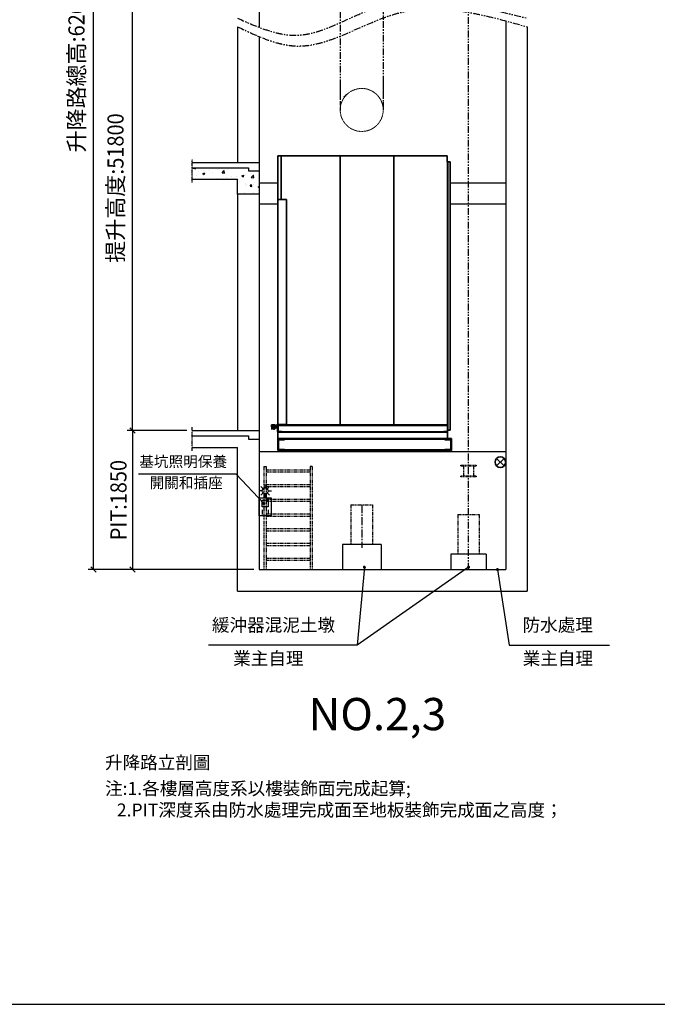
# Model space of a CAD drawing. Units: millimetres. Extents: x 14230 to 100336, y -33947 to -12564.
# Drawn here: x 46052 to 51988, y -33947 to -24782 of the extents above; entities that cross this region are included whole.
import ezdxf

# ---------------------------------------------------------------- set-up
doc = ezdxf.new("R2010")
doc.units = ezdxf.units.MM
doc.header["$LTSCALE"] = 2
for name, pattern in [('CENTER2', [28.575, 19.05, -3.175, 3.175, -3.175]), ('HIDDEN', [0.375, 0.25, -0.125]), ('PHANTOM2', [31.75, 15.875, -3.175, 3.175, -3.175, 3.175, -3.175]), ('PHANTOM4', [15.875, 7.9375, -1.5875, 1.5875, -1.5875, 1.5875, -1.5875])]:
    doc.linetypes.add(name, pattern=pattern)
doc.layers.get('0').update_dxf_attribs({"lineweight": 35})
doc.layers.get('Defpoints').update_dxf_attribs({"lineweight": 35})
for name, color, linetype in [('03___PRT_ALL_CURVES', 7, 'Continuous'), ('9双点划线层', 6, 'PHANTOM4'), ('CL', 1, 'CENTER2'), ('DIM', 7, 'Continuous'), ('MAIN', 7, 'Continuous'), ('PHAN', 6, 'PHANTOM2')]:
    doc.layers.add(name, color=color, linetype=linetype)
doc.layers.add('实线', color=7, linetype='Continuous', lineweight=25)
doc.styles.add('PC_TEXTSTYLE', font='isocp.shx', dxfattribs={"width": 0.8, "bigfont": 'hzfs.shx'})
doc.styles.get("Standard").update_dxf_attribs({"font": 'isocp.shx'})
doc.dimstyles.new('ISO-25$0', dxfattribs={"dimscale": 50, "dimtxt": 3, "dimasz": 1, "dimexe": 1, "dimexo": 1, "dimgap": 1, "dimtad": 1, "dimdsep": 46, "dimtxsty": 'PC_TEXTSTYLE', "dimblk": 'OBLIQUE', "dimcen": 0, "dimclrd": 4, "dimclre": 4, "dimclrt": 2, "dimadec": 0, "dimazin": 0, "dimtfac": 1, "dimtmove": 0, "dimatfit": 3, "dimfxl": 1, "dimtfill": 1, "dimarcsym": 0})
doc.dimstyles.new('直线标注---計劃圖', dxfattribs={"dimscale": 45, "dimtxt": 3.5, "dimasz": 2.5, "dimexe": 1, "dimexo": 1, "dimgap": 1, "dimtad": 1, "dimdec": 1, "dimdsep": 46, "dimtxsty": 'Standard', "dimcen": 0.1, "dimclrd": 6, "dimclre": 6, "dimclrt": 6, "dimadec": 0, "dimazin": 0, "dimtfac": 1, "dimtdec": 1, "dimtix": 1, "dimtmove": 0, "dimatfit": 0, "dimfxl": 1, "dimtolj": 1, "dimtzin": 0, "dimarcsym": 0})
pattern_1 = [(45, (45194.1, -29520.65), (-56.1266, 56.1266), [])]
pattern_2 = [(135, (45194.1, -29520.65), (-56.1266, -56.1266), [])]

# ---------------------------------------------------------------- blocks, each defined once
blk = doc.blocks.new('_Oblique')
at = {"color": 0, "linetype": 'ByBlock', "lineweight": -2}
blk.add_line((-0.5, -0.5), (0.5, 0.5), dxfattribs=at)
blk = doc.blocks.new('*D317')
at = {"layer": 'Defpoints', "color": 0, "transparency": 16777216}
for p in [(47103.2, -24091.7), (47656.8, -24091.7), (47656.8, -28607)]:
    blk.add_point(p, dxfattribs=at)
at = {"layer": 'DIM', "color": 4, "lineweight": -2, "transparency": 16777216}
for p, q in [((47606.8, -24091.7), (47053.2, -24091.7)), ((47103.2, -28607), (47103.2, -24091.7)), ((47606.8, -28607), (47053.2, -28607))]:
    blk.add_line(p, q, dxfattribs=at)
at = {"layer": 'DIM', "color": 4, "lineweight": -2, "transparency": 16777216, "xscale": 50, "yscale": 50, "zscale": 50}
for p, rotation in [((47103.2, -24091.7), 90), ((47103.2, -28607), 270)]:
    blk.add_blockref('_Oblique', p, dxfattribs=dict(at, rotation=rotation))
at = {"layer": 'DIM', "color": 2, "lineweight": 0, "transparency": 16777216, "insert": (46943.7, -26349.3), "char_height": 150, "attachment_point": 5, "rotation": 90, "style": 'PC_TEXTSTYLE', "bg_fill": 3, "box_fill_scale": 1.1, "bg_fill_color": 257, "bg_fill_transparency": 0}
blk.add_mtext('{\\fDengXian|b0|i0|c134|p0;\\W1;\\C3;提升高度:\\W0.907;\\C6;51800}', dxfattribs=at)
blk = doc.blocks.new('*D318')
at = {"layer": 'Defpoints', "color": 0, "transparency": 16777216}
for p in [(46738.5, -20539.2), (48281, -20539.2), (48281, -29900.9)]:
    blk.add_point(p, dxfattribs=at)
at = {"layer": 'DIM', "color": 4, "lineweight": -2, "transparency": 16777216}
for p, q in [((48231, -20539.2), (46688.5, -20539.2)), ((46738.5, -29900.9), (46738.5, -20539.2)), ((48231, -29900.9), (46688.5, -29900.9))]:
    blk.add_line(p, q, dxfattribs=at)
at = {"layer": 'DIM', "color": 4, "lineweight": -2, "transparency": 16777216, "xscale": 50, "yscale": 50, "zscale": 50}
for p, rotation in [((46738.5, -20539.2), 90), ((46738.5, -29900.9), 270)]:
    blk.add_blockref('_Oblique', p, dxfattribs=dict(at, rotation=rotation))
at = {"layer": 'DIM', "color": 2, "lineweight": 0, "transparency": 16777216, "insert": (46580.1, -25220.1), "char_height": 150, "attachment_point": 5, "rotation": 90, "style": 'PC_TEXTSTYLE', "bg_fill": 3, "box_fill_scale": 1.1, "bg_fill_color": 257, "bg_fill_transparency": 0}
blk.add_mtext('{\\fDengXian|b0|i0|c134|p0;\\W1;\\C3;升降路總高:\\W0.907;\\C6;62600}', dxfattribs=at)
blk = doc.blocks.new('A$C6CBE252A')
at = {"color": 6}
for p, q in [((-35.4, 35.4), (35.4, -35.4)), ((-35.4, -35.4), (35.4, 35.4))]:
    blk.add_line(p, q, dxfattribs=at)
blk.add_circle((0, 0), 50, dxfattribs=at)
blk = doc.blocks.new('*D319')
at = {"layer": 'Defpoints', "color": 0, "transparency": 16777216}
for p in [(47656.8, -28607), (47103.2, -29900.9), (48281, -29900.9)]:
    blk.add_point(p, dxfattribs=at)
at = {"layer": 'DIM', "color": 4, "lineweight": -2, "transparency": 16777216}
for p, q in [((47606.8, -28607), (47053.2, -28607)), ((47103.2, -28607), (47103.2, -29900.9)), ((48231, -29900.9), (47053.2, -29900.9))]:
    blk.add_line(p, q, dxfattribs=at)
at = {"layer": 'DIM', "color": 4, "lineweight": -2, "transparency": 16777216, "xscale": 50, "yscale": 50, "zscale": 50}
for p, rotation in [((47103.2, -28607), 90), ((47103.2, -29900.9), 270)]:
    blk.add_blockref('_Oblique', p, dxfattribs=dict(at, rotation=rotation))
at = {"layer": 'DIM', "color": 2, "lineweight": 0, "transparency": 16777216, "insert": (46971.3, -29253.9), "char_height": 150, "attachment_point": 5, "rotation": 90, "style": 'PC_TEXTSTYLE', "bg_fill": 3, "box_fill_scale": 1.1, "bg_fill_color": 257, "bg_fill_transparency": 0}
blk.add_mtext('{\\fDengXian|b0|i0|c134|p0;\\W0.907;\\C6;PIT:1850}', dxfattribs=at)

msp = doc.modelspace()

# ---------------------------------------------------------------- hatches: boundary and pattern name
at = {"layer": 'DIM', "ltscale": 8}
h = msp.add_hatch(dxfattribs=at)
h.set_pattern_fill('AR-CONC', color=256, style=0)
h.set_pattern_definition([(50, (22379.57, -33096.34), (182.1847, -15.9391), [19.05, -209.55]), (355, (22379.57, -33096.34), (-35.2434, 191.0568), [15.24, -167.6406]), (100.45144, (22394.76, -33097.67), (146.9412, 175.1178), [16.19, -178.0902]), (46.1842, (22379.57, -33045.54), (271.079, -42.0423), [28.575, -314.325]), (96.6356, (22402.16, -33049.05), (237.4041, 247.426), [24.285, -267.1356]), (351.1842, (22379.57, -33045.54), (237.404, 247.426), [22.86, -251.4597]), (21, (22404.97, -33058.24), (151.6144, -102.2652), [19.05, -209.55]), (326, (22404.97, -33058.24), (61.802, 184.188), [15.24, -167.64]), (71.45144, (22417.6, -33066.76), (213.4164, 81.9228), [16.19, -178.09]), (37.5, (22379.574, -33096.34), (3.0886, 84.55504), [0, -165.608, 0, -170.18, 0, -168.275]), (7.5, (22379.57, -33096.34), (66.81966, 100.18057), [0, -97.028, 0, -161.798, 0, -64.135]), (327.5, (22322.93, -33096.34), (135.5906, -5.72874), [0, -63.5, 0, -198.12, 0, -262.89]), (317.5, (22297.53, -33096.34), (148.1292, 25.4265), [0, -82.55, 0, -131.572, 0, -186.69])])
h.paths.add_polyline_path([(48081.001, -26268.114), (48081.001, -26406.977), (48281.001, -26406.977), (48281.001, -26189.916), (48182.52, -26189.916), (48182.52, -26161.461), (47656.75, -26161.461), (47656.75, -26268.114)])
at = {"layer": 'PHAN', "linetype": 'Continuous', "lineweight": 18}
h = msp.add_hatch(dxfattribs=at)
h.set_pattern_fill('ANSI31', color=6, scale=25, style=0)
h.set_pattern_definition(pattern_1)
h.paths.add_polyline_path([(50037.201, -28604.082), (50037.201, -26106.082), (50036.001, -26106.082), (50036.001, -28604.082)], flags=0)
h = msp.add_hatch(dxfattribs=at)
h.set_pattern_fill('ANSI31', color=6, scale=25, style=0)
h.set_pattern_definition(pattern_1)
edge = h.paths.add_edge_path(flags=0)
edge.add_arc((48453.001, -28558.582), 2, 90, 180, ccw=False)
edge.add_line((48453.001, -28556.582), (48456.001, -28556.582))
edge.add_line((48456.001, -28556.582), (48456.001, -28553.582))
edge.add_line((48456.001, -28553.582), (48443.001, -28553.582))
edge.add_line((48443.001, -28553.582), (48442.001, -28554.582))
edge.add_line((48442.001, -28554.582), (48442.001, -28572.582))
edge.add_arc((48441.001, -28572.582), 1, 270, 360, ccw=False)
edge.add_line((48441.001, -28573.582), (48431.001, -28573.582))
edge.add_arc((48431.001, -28572.582), 1, 180, 270, ccw=False)
edge.add_line((48430.001, -28572.582), (48430.001, -28554.582))
edge.add_line((48430.001, -28554.582), (48429.001, -28553.582))
edge.add_line((48429.001, -28553.582), (48420.931, -28553.582))
edge.add_line((48420.931, -28553.582), (48420.781, -28554.582))
edge.add_line((48420.781, -28554.582), (48419.581, -28554.582))
edge.add_line((48419.581, -28554.582), (48419.431, -28553.582))
edge.add_line((48419.431, -28553.582), (48408.931, -28553.582))
edge.add_line((48408.931, -28553.582), (48408.781, -28554.582))
edge.add_line((48408.781, -28554.582), (48407.581, -28554.582))
edge.add_line((48407.581, -28554.582), (48407.431, -28553.582))
edge.add_line((48407.431, -28553.582), (48399.176, -28553.582))
edge.add_arc((48399.176, -28556.582), 3, 90, 183.2535939)
edge.add_line((48396.181, -28556.752), (48398.167, -28591.695))
edge.add_arc((48400.164, -28591.582), 2, 183.2535939, 270)
edge.add_line((48400.164, -28593.582), (48402.001, -28593.582))
edge.add_line((48402.001, -28593.582), (48402.001, -28578.582))
edge.add_line((48402.001, -28578.582), (48414.501, -28578.582))
edge.add_line((48414.501, -28578.582), (48414.501, -28573.582))
edge.add_line((48414.501, -28573.582), (48412.001, -28573.582))
edge.add_line((48412.001, -28573.582), (48412.001, -28569.582))
edge.add_arc((48411.001, -28569.582), 1, 0, 90)
edge.add_line((48411.001, -28568.582), (48409.001, -28568.582))
edge.add_arc((48409.001, -28569.582), 1, 90, 180)
edge.add_line((48408.001, -28569.582), (48408.001, -28571.582))
edge.add_arc((48406.001, -28571.582), 2, 270, 360, ccw=False)
edge.add_line((48406.001, -28573.582), (48404.001, -28573.582))
edge.add_arc((48404.001, -28571.582), 2, 180, 270, ccw=False)
edge.add_line((48402.001, -28571.582), (48402.001, -28560.582))
edge.add_arc((48404.001, -28560.582), 2, 90, 180, ccw=False)
edge.add_line((48404.001, -28558.582), (48424.001, -28558.582))
edge.add_arc((48424.001, -28560.582), 2, 0, 90, ccw=False)
edge.add_line((48426.001, -28560.582), (48426.001, -28573.582))
edge.add_line((48426.001, -28573.582), (48423.501, -28573.582))
edge.add_line((48423.501, -28573.582), (48423.501, -28578.582))
edge.add_line((48423.501, -28578.582), (48446.001, -28578.582))
edge.add_line((48446.001, -28578.582), (48446.001, -28560.582))
edge.add_arc((48448.001, -28560.582), 2, 90, 180, ccw=False)
edge.add_line((48448.001, -28558.582), (48451.001, -28558.582))
h = msp.add_hatch(dxfattribs=at)
h.set_pattern_fill('ANSI31', color=6, scale=25, angle=90, style=0)
h.set_pattern_definition(pattern_2)
h.paths.add_polyline_path([(50036.001, -28556.582), (50036.001, -28553.582), (48456.001, -28553.582), (48456.001, -28556.582)], flags=0)
h = msp.add_hatch(dxfattribs=at)
h.set_pattern_fill('ANSI31', color=6, scale=25, angle=90, style=0)
h.set_pattern_definition(pattern_2)
h.paths.add_polyline_path([(48456.001, -28556.582), (48456.001, -28558.582), (49286.001, -28558.582), (49286.001, -28556.582)], flags=0)
h = msp.add_hatch(dxfattribs=at)
h.set_pattern_fill('ANSI31', color=6, scale=25, style=0)
h.set_pattern_definition(pattern_1)
h.paths.add_polyline_path([(50036.001, -28558.582), (50036.001, -28556.582), (49286.001, -28556.582), (49286.001, -28558.582)], flags=0)
h = msp.add_hatch(dxfattribs=at)
h.set_pattern_fill('ANSI31', color=6, scale=25, style=0)
h.set_pattern_definition(pattern_1)
edge = h.paths.add_edge_path(flags=0)
edge.add_line((49751.001, -28618.582), (49783.501, -28618.582))
edge.add_arc((49783.501, -28616.082), 2.5, 270, 360)
edge.add_line((49786.001, -28616.082), (49786.001, -28561.082))
edge.add_arc((49783.501, -28561.082), 2.5, 0, 90)
edge.add_line((49783.501, -28558.582), (49538.501, -28558.582))
edge.add_arc((49538.501, -28561.082), 2.5, 90, 180)
edge.add_line((49536.001, -28561.082), (49536.001, -28616.082))
edge.add_arc((49538.501, -28616.082), 2.5, 180, 270)
edge.add_line((49538.501, -28618.582), (49571.001, -28618.582))
edge.add_line((49571.001, -28618.582), (49571.001, -28616.582))
edge.add_line((49571.001, -28616.582), (49540.501, -28616.582))
edge.add_arc((49540.501, -28614.082), 2.5, 180, 270, ccw=False)
edge.add_line((49538.001, -28614.082), (49538.001, -28563.082))
edge.add_arc((49540.501, -28563.082), 2.5, 90, 180, ccw=False)
edge.add_line((49540.501, -28560.582), (49781.501, -28560.582))
edge.add_arc((49781.501, -28563.082), 2.5, 0, 90, ccw=False)
edge.add_line((49784.001, -28563.082), (49784.001, -28614.082))
edge.add_arc((49781.501, -28614.082), 2.5, 270, 360, ccw=False)
edge.add_line((49781.501, -28616.582), (49751.001, -28616.582))
edge.add_line((49751.001, -28616.582), (49751.001, -28618.582))
h = msp.add_hatch(dxfattribs=at)
h.set_pattern_fill('ANSI31', color=6, scale=25, style=0)
h.set_pattern_definition(pattern_1)
edge = h.paths.add_edge_path(flags=0)
edge.add_line((48516.001, -28692.082), (48516.001, -28687.582))
edge.add_line((48516.001, -28687.582), (48462.001, -28687.582))
edge.add_arc((48462.001, -28693.582), 6, 90, 180)
edge.add_line((48456.001, -28693.582), (48456.001, -28781.582))
edge.add_arc((48462.001, -28781.582), 6, 180, 270)
edge.add_line((48462.001, -28787.582), (48516.001, -28787.582))
edge.add_line((48516.001, -28787.582), (48516.001, -28783.082))
edge.add_line((48516.001, -28783.082), (48466.501, -28783.082))
edge.add_arc((48466.501, -28777.082), 6, 180, 270, ccw=False)
edge.add_line((48460.501, -28777.082), (48460.501, -28698.082))
edge.add_arc((48466.501, -28698.082), 6, 90, 180, ccw=False)
edge.add_line((48466.501, -28692.082), (48516.001, -28692.082))
h = msp.add_hatch(dxfattribs=at)
h.set_pattern_fill('ANSI31', color=6, scale=25, style=0)
h.set_pattern_definition(pattern_1)
edge = h.paths.add_edge_path(flags=0)
edge.add_line((50011.001, -28687.582), (50011.001, -28692.082))
edge.add_line((50011.001, -28692.082), (50060.501, -28692.082))
edge.add_arc((50060.501, -28698.082), 6, 0, 90, ccw=False)
edge.add_line((50066.501, -28698.082), (50066.501, -28777.082))
edge.add_arc((50060.501, -28777.082), 6, 270, 360, ccw=False)
edge.add_line((50060.501, -28783.082), (50011.001, -28783.082))
edge.add_line((50011.001, -28783.082), (50011.001, -28787.582))
edge.add_line((50011.001, -28787.582), (50065.001, -28787.582))
edge.add_arc((50065.001, -28781.582), 6, 270, 360)
edge.add_line((50071.001, -28781.582), (50071.001, -28693.582))
edge.add_arc((50065.001, -28693.582), 6, 0, 90)
edge.add_line((50065.001, -28687.582), (50011.001, -28687.582))

# ---------------------------------------------------------------- linework, layer by layer
at = {"layer": '03___PRT_ALL_CURVES', "color": 7, "linetype": 'Continuous'}
for p, q in [((48337.251, -29139.872), (48337.251, -29109.872)), ((48357.138, -29148.11), (48378.351, -29126.897)), ((48337.251, -29196.122), (48337.251, -29226.122)), ((48357.138, -29187.885), (48378.351, -29209.098)), ((48365.376, -29167.997), (48395.376, -29167.997)), ((48393.501, -29231.678), (48393.501, -29400.428)), ((48365.376, -29254.178), (48365.376, -29317.928)), ((48365.376, -29344.178), (48365.376, -29389.178))]:
    msp.add_line(p, q, dxfattribs=at)
at = {"layer": 'CL', "ltscale": 2}
msp.add_line((49236.001, -29298.236), (49236.001, -29696.795), dxfattribs=at)
at = {"layer": 'MAIN', "ltscale": 8}
for p, q in [((48281.001, -24091.716), (48281.001, -24853.627)), ((50576.984, -24795.73), (50576.984, -29900.897)), ((48081.001, -24848.911), (48081.001, -26111.461)), ((50776.984, -24848.911), (50776.984, -30100.897)), ((48281.001, -24940.141), (48281.001, -26189.916)), ((47656.75, -26111.461), (48281.001, -26111.461)), ((47656.75, -26161.461), (48182.52, -26161.461)), ((48182.52, -26161.461), (48182.52, -26189.916)), ((48182.52, -26189.916), (48281.001, -26189.916)), ((48281.001, -26189.916), (48281.001, -27406.977)), ((47656.75, -26268.114), (48081.001, -26268.114)), ((48081.001, -26406.977), (48081.001, -26268.114)), ((50061.001, -26300.943), (50381.001, -26300.943)), ((50061.001, -26300.943), (50576.984, -26300.943)), ((48281.001, -26406.977), (48081.001, -26406.977)), ((48081.001, -26406.977), (48081.001, -27406.977)), ((50381.001, -26500.943), (50061.001, -26500.943)), ((50576.984, -26500.943), (50061.001, -26500.943)), ((48081.001, -27406.977), (48081.001, -28606.977)), ((48281.001, -27406.977), (48281.001, -29900.897)), ((47656.75, -28606.977), (48281.001, -28606.977)), ((47656.75, -28656.977), (48182.52, -28656.977)), ((48182.52, -28656.977), (48182.52, -28685.432)), ((48182.52, -28685.432), (48281.001, -28685.432)), ((47656.75, -28764.542), (48081.001, -28764.542)), ((48081.001, -30100.897), (48081.001, -28764.542)), ((49415.849, -29667.506), (49056.153, -29667.506)), ((49056.153, -29667.506), (49056.153, -29900.897)), ((49415.849, -29667.506), (49415.849, -29900.897)), ((50395.925, -29756.897), (50066.077, -29756.897)), ((50066.077, -29756.897), (50066.077, -29900.897)), ((50395.925, -29756.897), (50395.925, -29900.897)), ((48281.001, -29900.897), (50576.984, -29900.897)), ((49056.153, -29900.897), (49415.849, -29900.897)), ((50066.077, -29900.897), (50395.925, -29900.897)), ((48081.001, -30100.897), (50581.001, -30100.897)), ((48081.001, -30100.897), (50776.984, -30100.897))]:
    msp.add_line(p, q, dxfattribs=at)
at = {"layer": 'PHAN', "ltscale": 2}
for p, q in [((50231.001, -29900.897), (50231.001, -20053.229)), ((49036.001, -20639.229), (49036.001, -25629.05)), ((49436.001, -20731.688), (49436.001, -25629.05))]:
    msp.add_line(p, q, dxfattribs=at)
at = {"layer": 'PHAN', "color": 6, "ltscale": 5}
for p, q in [((49036.001, -25358.082), (49036.001, -25622.582)), ((49436.001, -25358.082), (49436.001, -25622.582))]:
    msp.add_line(p, q, dxfattribs=at)
at = {"layer": 'PHAN', "color": 6, "linetype": 'Continuous', "lineweight": 35}
for p, q in [((48456.001, -26048.582), (50031.001, -26048.582)), ((48456.001, -26455.582), (48456.001, -26048.582)), ((48486.001, -26455.582), (48486.001, -26048.582)), ((49036.001, -28553.582), (49036.001, -26048.582)), ((49536.001, -28553.582), (49536.001, -26048.582)), ((50031.001, -26106.082), (50031.001, -26048.582)), ((50061.001, -26106.082), (50031.001, -26106.082)), ((50036.001, -26106.082), (50036.001, -28604.082)), ((50036.001, -26115.535), (50036.001, -26150.382)), ((50037.201, -26106.082), (50037.201, -28604.082)), ((50059.801, -28604.082), (50059.801, -26106.082)), ((50061.001, -28604.082), (50061.001, -26106.082)), ((48456.001, -26455.582), (48456.001, -28550.582)), ((48536.001, -26455.582), (48456.001, -26455.582)), ((48536.001, -26455.582), (48536.001, -28550.582)), ((48398.167, -28591.695), (48396.181, -28556.752)), ((48399.176, -28553.582), (48407.431, -28553.582)), ((48402.001, -28593.582), (48400.164, -28593.582)), ((48402.001, -28560.582), (48402.001, -28571.582)), ((48414.501, -28578.582), (48402.001, -28578.582)), ((48402.001, -28578.582), (48402.001, -28593.582)), ((48424.001, -28558.582), (48404.001, -28558.582)), ((48404.001, -28573.582), (48406.001, -28573.582)), ((48406.001, -28581.582), (48406.001, -28578.582)), ((48452.264, -28581.582), (48406.001, -28581.582)), ((48407.431, -28553.582), (48407.581, -28554.582)), ((48407.581, -28554.582), (48408.781, -28554.582)), ((48408.001, -28571.582), (48408.001, -28569.582)), ((48408.781, -28554.582), (48408.931, -28553.582)), ((48408.931, -28553.582), (48419.431, -28553.582)), ((48409.001, -28568.582), (48411.001, -28568.582)), ((48412.876, -28583.182), (48411.495, -28583.979)), ((48411.495, -28583.979), (48411.495, -28589.185)), ((48411.495, -28589.185), (48412.876, -28589.982)), ((48412.001, -28569.582), (48412.001, -28573.582)), ((48412.001, -28573.582), (48414.501, -28573.582)), ((48412.161, -28581.582), (48412.161, -28583.182)), ((48417.871, -28583.182), (48412.161, -28583.182)), ((48412.501, -28568.648), (48415.751, -28568.282)), ((48412.501, -28568.282), (48415.751, -28568.282)), ((48412.501, -28572.982), (48412.501, -28568.648)), ((48419.001, -28572.982), (48412.501, -28572.982)), ((48412.666, -28572.982), (48413.266, -28573.582)), ((48412.876, -28589.982), (48425.126, -28589.982)), ((48414.501, -28573.582), (48414.501, -28578.582)), ((48414.501, -28573.582), (48423.501, -28573.582)), ((48423.501, -28578.582), (48414.501, -28578.582)), ((48415.001, -28573.582), (48415.001, -28578.582)), ((48415.001, -28589.982), (48415.001, -28593.182)), ((48415.001, -28593.182), (48415.401, -28593.582)), ((48415.001, -28593.182), (48423.001, -28593.182)), ((48415.248, -28583.979), (48415.248, -28589.185)), ((48422.601, -28593.582), (48415.401, -28593.582)), ((48415.751, -28568.282), (48419.001, -28568.648)), ((48415.751, -28568.282), (48422.251, -28568.282)), ((48417.871, -28581.582), (48417.871, -28583.182)), ((48417.871, -28583.182), (48419.151, -28583.182)), ((48419.001, -28568.648), (48422.251, -28568.282)), ((48419.001, -28572.982), (48419.001, -28568.648)), ((48425.501, -28572.982), (48419.001, -28572.982)), ((48419.151, -28583.182), (48419.151, -28581.582)), ((48425.841, -28583.182), (48419.151, -28583.182)), ((48419.431, -28553.582), (48419.581, -28554.582)), ((48419.581, -28554.582), (48420.781, -28554.582)), ((48420.781, -28554.582), (48420.931, -28553.582)), ((48420.931, -28553.582), (48429.001, -28553.582)), ((48422.251, -28568.282), (48425.501, -28568.648)), ((48422.251, -28568.282), (48425.501, -28568.282)), ((48422.601, -28593.582), (48423.001, -28593.182)), ((48422.754, -28583.979), (48422.754, -28589.185)), ((48423.001, -28578.582), (48423.001, -28573.582)), ((48423.001, -28593.182), (48423.001, -28589.982)), ((48423.501, -28578.582), (48423.501, -28573.582)), ((48423.501, -28573.582), (48426.001, -28573.582)), ((48446.001, -28578.582), (48423.501, -28578.582)), ((48424.736, -28573.582), (48425.336, -28572.982)), ((48426.506, -28583.979), (48425.126, -28583.182)), ((48425.126, -28589.982), (48426.506, -28589.185)), ((48425.501, -28572.982), (48425.501, -28568.648)), ((48425.841, -28583.182), (48425.841, -28581.582)), ((48426.001, -28573.582), (48426.001, -28560.582)), ((48426.506, -28583.979), (48426.506, -28589.185)), ((48429.001, -28553.582), (48430.001, -28554.582)), ((48430.001, -28554.582), (48430.001, -28572.582)), ((48431.001, -28573.582), (48441.001, -28573.582)), ((48442.001, -28554.582), (48443.001, -28553.582)), ((48442.001, -28572.582), (48442.001, -28554.582)), ((48443.001, -28553.582), (48456.001, -28553.582)), ((48446.001, -28560.582), (48446.001, -28578.582)), ((48452.264, -28578.582), (48446.001, -28578.582)), ((48451.001, -28558.582), (48448.001, -28558.582)), ((48456.001, -28556.582), (48453.001, -28556.582)), ((48453.001, -28582.318), (48453.001, -28614.082)), ((48456.001, -28553.582), (48456.001, -28550.582)), ((48458.237, -28550.582), (48456.001, -28550.582)), ((48456.001, -28556.582), (48456.001, -28553.582)), ((50036.001, -28553.582), (48456.001, -28553.582)), ((50036.001, -28556.582), (48456.001, -28556.582)), ((48456.001, -28558.582), (48456.001, -28556.582)), ((49286.001, -28556.582), (48456.001, -28556.582)), ((49286.001, -28558.582), (48456.001, -28558.582)), ((48456.001, -28561.082), (48456.001, -28558.582)), ((48456.001, -28616.082), (48456.001, -28561.082)), ((48458.001, -28563.082), (48458.001, -28614.082)), ((48533.764, -28550.582), (48458.237, -28550.582)), ((48458.501, -28558.582), (48633.501, -28558.582)), ((50031.501, -28560.582), (48460.501, -28560.582)), ((48536.001, -28550.582), (48533.764, -28550.582)), ((48536.001, -28553.582), (48536.001, -28550.582)), ((48788.501, -28558.582), (49033.501, -28558.582)), ((50036.001, -28556.582), (49286.001, -28556.582)), ((50036.001, -28558.582), (49286.001, -28558.582)), ((49538.501, -28558.582), (49783.501, -28558.582)), ((49781.501, -28560.582), (49540.501, -28560.582)), ((49788.501, -28558.582), (50033.501, -28558.582)), ((50031.501, -28560.582), (49790.501, -28560.582)), ((50034.001, -28614.082), (50034.001, -28563.082)), ((50036.001, -28553.582), (50036.001, -28556.582)), ((50036.001, -28556.582), (50036.001, -28558.582)), ((50036.001, -28561.082), (50036.001, -28616.082)), ((48456.001, -28614.082), (48453.001, -28614.082)), ((48456.001, -28618.582), (48456.001, -28616.082)), ((48456.001, -28618.582), (48458.501, -28618.582)), ((48456.001, -28622.582), (48456.001, -28618.582)), ((48456.001, -28681.582), (48456.001, -28622.582)), ((48456.001, -28622.582), (50036.001, -28622.582)), ((50071.001, -28681.582), (48456.001, -28681.582)), ((48456.001, -28681.582), (48456.001, -28687.582)), ((48491.001, -28618.582), (48458.501, -28618.582)), ((48460.501, -28616.582), (48491.001, -28616.582)), ((48491.001, -28616.582), (48491.001, -28618.582)), ((48491.001, -28618.582), (50036.001, -28618.582)), ((50001.001, -28618.582), (50001.001, -28616.582)), ((50001.001, -28616.582), (50031.501, -28616.582)), ((50033.501, -28618.582), (50001.001, -28618.582)), ((50033.501, -28618.582), (50036.001, -28618.582)), ((50036.001, -28604.082), (50037.201, -28604.082)), ((50036.001, -28618.582), (50036.001, -28616.082)), ((50036.001, -28622.582), (50036.001, -28618.582)), ((50036.001, -28681.582), (50036.001, -28622.582)), ((50037.201, -28604.082), (50037.937, -28604.082)), ((50037.937, -28604.082), (50059.064, -28604.082)), ((50059.064, -28604.082), (50059.801, -28604.082)), ((50061.001, -28604.082), (50059.801, -28604.082)), ((50071.001, -28681.582), (50071.001, -28687.582)), ((48462.001, -28687.582), (48456.001, -28687.582)), ((48456.001, -28687.582), (48456.001, -28693.582)), ((48456.001, -28781.582), (48456.001, -28693.582)), ((48460.501, -28698.082), (48460.501, -28777.082)), ((48462.001, -28687.582), (48516.001, -28687.582)), ((48516.001, -28692.082), (48466.501, -28692.082)), ((50071.001, -28687.582), (48516.001, -28687.582)), ((48516.001, -28692.082), (48516.001, -28687.582)), ((50011.001, -28692.082), (50011.001, -28687.582)), ((50011.001, -28687.582), (50065.001, -28687.582)), ((50060.501, -28692.082), (50011.001, -28692.082)), ((50071.001, -28687.582), (50065.001, -28687.582)), ((50066.501, -28777.082), (50066.501, -28698.082)), ((50071.001, -28687.582), (50071.001, -28693.582)), ((50071.001, -28693.582), (50071.001, -28781.582)), ((48456.001, -28781.582), (48456.001, -28787.582)), ((50011.001, -28787.582), (48456.001, -28787.582)), ((48462.001, -28787.582), (48456.001, -28787.582)), ((48456.001, -28787.582), (48456.001, -28793.582)), ((50071.001, -28793.582), (48456.001, -28793.582)), ((48516.001, -28787.582), (48462.001, -28787.582)), ((48466.501, -28783.082), (48516.001, -28783.082)), ((48516.001, -28783.082), (48516.001, -28787.582)), ((50011.001, -28787.582), (50011.001, -28783.082)), ((50011.001, -28783.082), (50060.501, -28783.082)), ((50065.001, -28787.582), (50011.001, -28787.582)), ((50071.001, -28787.582), (50065.001, -28787.582)), ((50071.001, -28781.582), (50071.001, -28787.582)), ((50071.001, -28787.582), (50071.001, -28793.582))]:
    msp.add_line(p, q, dxfattribs=at)
at = {"layer": 'PHAN', "color": 6, "linetype": 'HIDDEN', "lineweight": 18}
for p, q in [((48413.501, -28578.582), (48413.501, -28581.582)), ((48414.661, -28581.582), (48414.661, -28583.182)), ((48415.001, -28578.582), (48415.001, -28589.982)), ((48415.677, -28589.591), (48415.001, -28589.982)), ((48415.287, -28583.182), (48415.677, -28583.858)), ((48415.677, -28583.858), (48422.324, -28583.858)), ((48415.677, -28583.858), (48415.677, -28589.591)), ((48417.303, -28589.591), (48415.677, -28589.591)), ((48422.324, -28589.591), (48419.683, -28589.591)), ((48422.324, -28583.858), (48422.715, -28583.182)), ((48422.324, -28589.591), (48422.324, -28583.858)), ((48423.001, -28589.982), (48422.324, -28589.591)), ((48423.001, -28589.982), (48423.001, -28578.582)), ((48423.341, -28583.182), (48423.341, -28581.582)), ((48424.501, -28581.582), (48424.501, -28578.582)), ((48431.176, -28578.582), (48431.176, -28573.582)), ((48441.176, -28573.582), (48441.001, -28573.582)), ((48441.176, -28578.582), (48441.176, -28573.582)), ((48458.001, -28578.582), (48456.001, -28578.582)), ((48536.001, -28553.582), (48536.001, -28556.582)), ((48536.001, -28556.582), (48536.001, -28558.582)), ((48462.001, -28618.582), (48462.001, -28622.582)), ((50036.001, -28604.082), (50034.064, -28604.082)), ((50034.501, -28681.582), (50034.501, -28687.582)), ((50034.801, -28598.76), (50034.801, -28604.082)), ((50047.501, -28687.582), (50047.501, -28681.582)), ((50022.001, -28692.082), (50022.001, -28687.582)), ((50034.501, -28687.582), (50034.501, -28692.082)), ((50035.001, -28692.082), (50035.001, -28687.582)), ((50047.501, -28692.082), (50047.501, -28687.582)), ((50028.501, -28783.082), (50028.501, -28787.582)), ((50034.501, -28787.582), (50034.501, -28793.582)), ((50041.501, -28787.582), (50041.501, -28783.082)), ((50047.501, -28793.582), (50047.501, -28787.582))]:
    msp.add_line(p, q, dxfattribs=at)
at = {"layer": 'PHAN'}
for p, q in [((48345.34, -28940.602), (48345.34, -29900.897)), ((48755.34, -28940.602), (48755.34, -29900.897)), ((48775.34, -28940.602), (48755.34, -28940.602)), ((48775.34, -28940.602), (48775.34, -29900.897)), ((50159.679, -28928.838), (50302.323, -28928.838)), ((50159.679, -28933.838), (50159.679, -28928.838)), ((50159.679, -28933.838), (50302.323, -28933.838)), ((50183.81, -28933.838), (50183.81, -29031.207)), ((50278.191, -28933.838), (50278.191, -29031.207)), ((50302.323, -28928.838), (50302.323, -28933.838)), ((48345.34, -28971.169), (48755.34, -28971.169)), ((48345.34, -28991.169), (48755.34, -28991.169)), ((50302.323, -29031.207), (50159.679, -29031.207)), ((50159.679, -29036.207), (50159.679, -29031.207)), ((50302.323, -29036.207), (50159.679, -29036.207)), ((50302.323, -29031.207), (50302.323, -29036.207)), ((48345.34, -29108.14), (48755.34, -29108.14)), ((48345.34, -29128.14), (48755.34, -29128.14)), ((48345.34, -29245.111), (48755.34, -29245.111)), ((48345.34, -29265.111), (48755.34, -29265.111)), ((49136.001, -29298.236), (49136.001, -29667.506)), ((49136.001, -29298.236), (49336.001, -29298.236)), ((49336.001, -29298.236), (49336.001, -29667.506)), ((48345.34, -29382.082), (48755.34, -29382.082)), ((48345.34, -29402.082), (48755.34, -29402.082)), ((50131.001, -29387.627), (50131.001, -29756.897)), ((50131.001, -29387.627), (50331.001, -29387.627)), ((50331.001, -29387.627), (50331.001, -29756.897)), ((48345.34, -29519.053), (48755.34, -29519.053)), ((48345.34, -29539.053), (48755.34, -29539.053)), ((48345.34, -29656.024), (48755.34, -29656.024)), ((48345.34, -29676.024), (48755.34, -29676.024)), ((48345.34, -29792.995), (48755.34, -29792.995)), ((48345.34, -29812.995), (48755.34, -29812.995))]:
    msp.add_line(p, q, dxfattribs=at)
at = {"layer": 'PHAN', "color": 6, "linetype": 'HIDDEN', "lineweight": 18}
msp.add_circle((49236.001, -25622.582), 200, dxfattribs=at)
at = {"layer": 'PHAN', "color": 6, "linetype": 'Continuous', "lineweight": 35}
for centre, radius, start, end in [((49236.001, -25622.582), 202, 134.5762471, 144.2564418), ((49236.001, -25622.582), 201, 134.5762471, 144.0510157), ((48399.176, -28556.582), 3, 90, 183.2535939), ((48400.164, -28591.582), 2, 183.2535939, 270), ((48404.001, -28560.582), 2, 90, 180), ((48404.001, -28571.582), 2, 180, 270), ((48406.001, -28571.582), 2, 270, 0), ((48409.001, -28569.582), 1, 90, 180), ((48411.001, -28569.582), 1, 0, 90), ((48424.001, -28560.582), 2, 0, 90), ((48431.001, -28572.582), 1, 180, 270), ((48441.001, -28572.582), 1, 270, 0), ((48448.001, -28560.582), 2, 90, 180), ((48453.001, -28558.582), 2, 90, 180), ((48452.264, -28582.318), 3.737, 0, 90), ((48452.264, -28582.318), 0.737, 0, 90), ((48458.501, -28561.082), 2.5, 90, 180), ((48460.501, -28563.082), 2.5, 90, 180), ((50031.501, -28563.082), 2.5, 0, 90), ((50033.501, -28561.082), 2.5, 0, 90), ((48458.501, -28616.082), 2.5, 180, 270), ((48460.501, -28614.082), 2.5, 180, 270), ((50031.501, -28614.082), 2.5, 270, 0), ((50033.501, -28616.082), 2.5, 270, 0), ((48462.001, -28693.582), 6, 90, 180), ((48466.501, -28698.082), 6, 90, 180), ((48466.501, -28777.082), 6, 180, 270), ((50060.501, -28698.082), 6, 0, 90), ((50060.501, -28777.082), 6, 270, 0), ((50065.001, -28693.582), 6, 0, 90), ((48462.001, -28781.582), 6, 180, 270), ((50065.001, -28781.582), 6, 270, 0)]:
    msp.add_arc(centre, radius, start, end, dxfattribs=at)
at = {"layer": 'PHAN', "ltscale": 2}
for points in [[(48081.001, -24769.048), (48636.281, -24926.709), (49340.838, -24680.812), (50776.984, -24769.048)], [(48081.001, -24848.911), (48629.375, -25027.231), (49569.715, -24723.085), (50776.984, -24848.911)]]:
    msp.add_spline(points, degree=3, dxfattribs=at)
at = {"layer": 'PHAN', "color": 6, "linetype": 'Continuous', "lineweight": 35}
for points, knots in [([(48411.495, -28583.979), (48411.821, -28583.812), (48412.479, -28583.476), (48413.756, -28583.289), (48414.67, -28583.712), (48415.248, -28583.979)], [0, 0, 0, 0, 0.26486699, 0.53547544, 1, 1, 1, 1]), ([(48415.248, -28589.185), (48414.922, -28589.351), (48414.264, -28589.688), (48412.987, -28589.874), (48412.073, -28589.452), (48411.495, -28589.185)], [0, 0, 0, 0, 0.26485371, 0.53546211, 1, 1, 1, 1]), ([(48412.501, -28568.282), (48412.501, -28568.322), (48412.501, -28568.376), (48412.501, -28568.593), (48412.501, -28568.648)], [0, 0, 0, 0, 0.74693461, 1, 1, 1, 1]), ([(48415.248, -28583.979), (48416.146, -28583.759), (48418.289, -28583.233), (48420.877, -28583.468), (48422.431, -28583.891), (48422.754, -28583.979)], [0, 0, 0, 0, 0.363708177, 0.86789847, 1, 1, 1, 1]), ([(48422.754, -28589.185), (48422.431, -28589.273), (48420.877, -28589.695), (48418.289, -28589.931), (48416.146, -28589.405), (48415.248, -28589.185)], [0, 0, 0, 0, 0.13210153, 0.63629182, 1, 1, 1, 1]), ([(48422.754, -28583.979), (48423.079, -28583.812), (48423.737, -28583.476), (48425.014, -28583.289), (48425.929, -28583.712), (48426.506, -28583.979)], [0, 0, 0, 0, 0.26485473, 0.53546418, 1, 1, 1, 1]), ([(48426.506, -28589.185), (48426.181, -28589.351), (48425.523, -28589.688), (48424.246, -28589.874), (48423.331, -28589.452), (48422.754, -28589.185)], [0, 0, 0, 0, 0.264868015, 0.535477506, 1, 1, 1, 1]), ([(48425.501, -28568.648), (48425.501, -28568.593), (48425.501, -28568.376), (48425.501, -28568.322), (48425.501, -28568.282)], [0, 0, 0, 0, 0.25306539, 1, 1, 1, 1])]:
    msp.add_open_spline(points, degree=3, knots=knots, dxfattribs=at)
at = {"layer": '实线', "color": 3}
msp.add_line((40055.489, -33947.224), (65255.489, -33947.224), dxfattribs=at)

# ---------------------------------------------------------------- block references
msp.add_blockref('A$C6CBE252A', (50526.984, -28900.897))

# ---------------------------------------------------------------- texts
at = {"layer": '实线', "color": 3, "attachment_point": 1}
for s, insert, char_height, width in [('{\\fDengXian|b0|i0|c134|p2;緩沖器混泥土墩}', (47841.484, -30356.612), 120, 1898.62978), ('{\\fDengXian|b0|i0|c134|p2;防水處理}', (50733.068, -30356.456), 120, 889.05108), ('{\\fDengXian|b0|i0|c134|p2;業主自理}', (48039.243, -30667.153), 120, 807.46764), ('{\\fDengXian|b0|i0|c134|p2;業主自理}', (50734.76, -30666.997), 120, 807.46764), ('{\\fDengXian|b0|i0|c134|p2;NO.2,3}', (48740.546, -31095.862), 300, 3109.80997)]:
    msp.add_mtext(s, dxfattribs=dict(at, insert=insert, char_height=char_height, width=width))
at = {"layer": '实线', "color": 3, "char_height": 120, "attachment_point": 1, "bg_fill": 2}
for s, insert, width in [('{\\fDengXian|b0|i0|c134|p2;升降路立剖圖}', (46846.017, -31636.365), 3481.7743), ('{\\fSimSun|b0|i0|c134|p0;注:1.各樓層高度系以樓裝飾面完成起算;\\P\\fDengXian|b0|i0|c134|p2;  \\fSimSun|b0|i0|c134|p2;2.PIT深度系由防水處理完成面至地板裝飾完成面之高度；}', (41326.206, -31878.218), 4757.91324)]:
    msp.add_mtext(s, dxfattribs=dict(at, insert=insert, width=width))

# ---------------------------------------------------------------- leaders
at = {"layer": '实线'}
msp.add_leader([(50499.746, -29900.741), (50608.936, -30604.149), (51541.89, -30604.149)], dimstyle='直线标注---計劃圖', override={"dimgap": 1, "dimtad": 0, "dimldrblk": 'DotSmall'}, dxfattribs=at)

# ---------------------------------------------------------------- next in the draw order: texts
at = {"layer": '实线', "color": 3, "insert": (46846.017, -31878.218), "char_height": 120, "width": 4538.45014, "attachment_point": 1, "bg_fill": 2}
msp.add_mtext('{\\fSimSun|b0|i0|c134|p0;注:1.各樓層高度系以樓裝飾面完成起算;\\P   2.PIT深度系由防水處理完成面至地板裝飾完成面之高度；}', dxfattribs=at)

# ---------------------------------------------------------------- next in the draw order: dimensions: what is measured, and where the dimension line sits
at = {"layer": 'DIM', "lineweight": 0}
dim = msp.add_linear_dim(base=(47103.163, -24091.716), p1=(47656.75, -28606.977), p2=(47656.75, -24091.716), angle=90, text='{\\fDengXian|b0|i0|c134|p0;\\W1;\\C3;提升高度:\\W0.907;\\C6;51800}', dimstyle='ISO-25$0', override={"dimtxsty": 'PC_TEXTSTYLE', "dimblk": 'Oblique', "dimtfill": 1, "dimtfillclr": 0}, dxfattribs=at)
dim.commit()
dim.dimension.update_dxf_attribs({"geometry": '*D317', "text_midpoint": (46943.739, -26349.347)})

# ---------------------------------------------------------------- next in the draw order: dimensions: what is measured, and where the dimension line sits
dim = msp.add_linear_dim(base=(46738.549, -20539.229), p1=(48281.001, -29900.897), p2=(48281.001, -20539.229), angle=90, text='{\\fDengXian|b0|i0|c134|p0;\\W1;\\C3;升降路總高:\\W0.907;\\C6;62600}', dimstyle='ISO-25$0', override={"dimtxsty": 'PC_TEXTSTYLE', "dimblk": 'Oblique', "dimtfill": 1, "dimtfillclr": 0}, dxfattribs=at)
dim.commit()
dim.dimension.update_dxf_attribs({"geometry": '*D318', "text_midpoint": (46580.14, -25220.063)})

# ---------------------------------------------------------------- next in the draw order: linework, layer by layer
at = {"layer": '9双点划线层', "ltscale": 0.05}
msp.add_line((47656.75, -26298.947), (47656.75, -26079.748), dxfattribs=at)
at = {"layer": 'MAIN', "ltscale": 8}
for p, q in [((48281.001, -26300.943), (48456.001, -26300.943)), ((48456.001, -26500.943), (48281.001, -26500.943)), ((48281.001, -28800.943), (50576.984, -28800.943))]:
    msp.add_line(p, q, dxfattribs=at)
at = {"layer": 'PHAN'}
for q in [(48325.34, -29900.897), (48345.34, -28940.602)]:
    msp.add_line((48325.34, -28940.602), q, dxfattribs=at)

# ---------------------------------------------------------------- next in the draw order: dimensions: what is measured, and where the dimension line sits
at = {"layer": 'DIM', "lineweight": 0}
dim = msp.add_linear_dim(base=(47103.163, -29900.897), p1=(47656.75, -28606.977), p2=(48281.001, -29900.897), angle=90, text='{\\fDengXian|b0|i0|c134|p0;\\W0.907;\\C6;PIT:1850}', dimstyle='ISO-25$0', override={"dimtxsty": 'PC_TEXTSTYLE'}, dxfattribs=at)
dim.commit()
dim.dimension.update_dxf_attribs({"geometry": '*D319', "text_midpoint": (46971.334, -29253.937)})

# ---------------------------------------------------------------- next in the draw order: linework, layer by layer
at = {"layer": '03___PRT_ALL_CURVES', "color": 7, "linetype": 'Continuous'}
for p, q in [((48317.363, -29148.11), (48296.15, -29126.897)), ((48309.126, -29167.997), (48279.126, -29167.997)), ((48281.001, -29400.428), (48281.001, -29231.678)), ((48281.001, -29231.678), (48393.501, -29231.678)), ((48317.363, -29187.885), (48296.15, -29209.098)), ((48309.126, -29317.928), (48309.126, -29254.178)), ((48309.126, -29254.178), (48365.376, -29254.178)), ((48365.376, -29317.928), (48309.126, -29317.928)), ((48393.501, -29400.428), (48281.001, -29400.428)), ((48309.126, -29344.178), (48309.126, -29389.178))]:
    msp.add_line(p, q, dxfattribs=at)
msp.add_circle((48337.251, -29167.997), 28.125, dxfattribs=at)
at = {"layer": '9双点划线层', "ltscale": 0.05}
msp.add_line((47656.75, -28794.463), (47656.75, -28575.264), dxfattribs=at)

# ---------------------------------------------------------------- next in the draw order: texts
at = {"layer": '实线', "color": 3, "char_height": 100, "attachment_point": 1}
for s, insert, width in [('{\\fDengXian|b0|i0|c134|p2;基坑照明保養}', (47164.68, -28845.261), 1898.62978), ('{\\fDengXian|b0|i0|c134|p2;開關和插座}', (47260.762, -29042.256), 954.55492)]:
    msp.add_mtext(s, dxfattribs=dict(at, insert=insert, width=width))

# ---------------------------------------------------------------- next in the draw order: leaders
at = {"layer": '实线'}
for points in [[(48325.34, -29286.053), (48068.256, -29013.25), (47156.669, -29013.25)], [(49260.699, -29878.666), (49192.354, -30604.305), (47808.866, -30604.305)], [(50231.001, -29878.666), (49192.354, -30604.305), (48302.568, -30604.305)]]:
    msp.add_leader(points, dimstyle='直线标注---計劃圖', override={"dimgap": 1, "dimtad": 0, "dimldrblk": 'DotSmall'}, dxfattribs=at)

doc.saveas('drawing.dxf')
